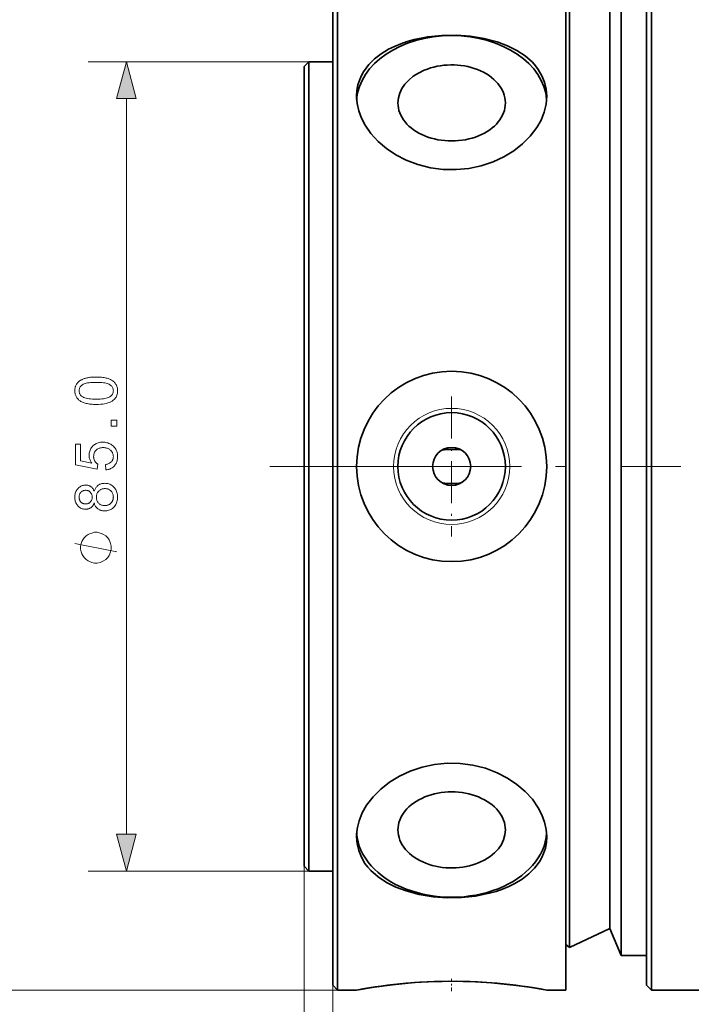
# Model space of a CAD drawing. Extents: x 8 to 406, y 8 to 280.
# Drawn here: x 145 to 181, y 182 to 234 of the extents above; entities that cross this region are included whole.
import ezdxf

# ---------------------------------------------------------------- set-up
doc = ezdxf.new("R2010")
doc.units = 0
doc.linetypes.add('DASHDOT', pattern=[18.5, 12, -3, 0.5, -3])

msp = doc.modelspace()

# ---------------------------------------------------------------- linework, layer by layer
at = {"color": 7, "lineweight": 35}
for p, q in [((161.928, 197.321), (161.928, 237.635)), ((162.178, 197.201), (162.178, 237.885)), ((174.178, 197.201), (174.178, 237.885)), ((178.428, 197.321), (178.428, 237.635)), ((178.678, 197.201), (178.678, 237.885)), ((177.089, 236.067), (177.089, 187.848)), ((178.428, 236.067), (178.428, 187.848)), ((174.372, 235.66), (174.372, 188.205)), ((176.494, 234.658), (176.494, 189.084)), ((160.428, 200.317), (160.428, 231.385)), ((160.678, 200.198), (160.678, 231.635)), ((178.678, 182.885), (247.678, 182.885))]:
    msp.add_line(p, q, dxfattribs=at)
at = {"color": 7, "lineweight": 13, "ltscale": 0.289944}
for p, q in [((160.678, 231.635), (149.081, 231.635)), ((160.678, 189.135), (149.081, 189.135))]:
    msp.add_line(p, q, dxfattribs=at)
at = {"color": 7, "lineweight": 35, "ltscale": 0.008839}
for p, q in [((160.428, 231.385), (160.678, 231.635)), ((160.428, 189.385), (160.678, 189.135)), ((161.928, 183.135), (162.178, 182.885)), ((178.428, 183.135), (178.678, 182.885))]:
    msp.add_line(p, q, dxfattribs=at)
at = {"color": 7, "lineweight": 35, "ltscale": 0.03125}
for p, q in [((160.678, 231.635), (161.928, 231.635)), ((160.678, 189.135), (161.928, 189.135))]:
    msp.add_line(p, q, dxfattribs=at)
at = {"color": 7, "lineweight": 13}
for p, q in [((151.081, 191.067), (151.081, 229.703)), ((160.428, 189.385), (160.428, 157.392)), ((162.178, 182.885), (140.057, 182.885))]:
    msp.add_line(p, q, dxfattribs=at)
at = {"color": 7, "lineweight": 35, "ltscale": 0.029589}
msp.add_line((160.428, 217.099), (160.428, 218.282), dxfattribs=at)
at = {"color": 7, "linetype": 'DASHDOT', "lineweight": 13, "ltscale": 0.183625}
for p, q in [((168.178, 214.058), (168.178, 206.713)), ((171.851, 210.385), (164.506, 210.385))]:
    msp.add_line(p, q, dxfattribs=at)
at = {"color": 7, "lineweight": 35, "ltscale": 0.00063398}
for p, q in [((168.678, 211.251), (168.653, 211.255)), ((167.678, 209.519), (167.703, 209.516))]:
    msp.add_line(p, q, dxfattribs=at)
at = {"color": 7, "linetype": 'DASHDOT', "lineweight": 13}
msp.add_line((158.628, 210.385), (180.228, 210.385), dxfattribs=at)
at = {"color": 7, "lineweight": 35, "ltscale": 1.98364e-05}
msp.add_line((160.428, 204.103), (160.428, 204.104), dxfattribs=at)
at = {"color": 7, "lineweight": 35, "ltscale": 5.98907e-05}
msp.add_line((160.428, 204.101), (160.428, 204.103), dxfattribs=at)
at = {"color": 7, "lineweight": 35, "ltscale": 9.95636e-05}
msp.add_line((160.428, 204.097), (160.428, 204.101), dxfattribs=at)
at = {"color": 7, "lineweight": 35, "ltscale": 0.000139236}
msp.add_line((160.428, 204.091), (160.428, 204.097), dxfattribs=at)
at = {"color": 7, "lineweight": 35, "ltscale": 0.000179672}
msp.add_line((160.428, 204.084), (160.428, 204.091), dxfattribs=at)
at = {"color": 7, "lineweight": 35, "ltscale": 0.000218964}
msp.add_line((160.428, 204.075), (160.428, 204.084), dxfattribs=at)
at = {"color": 7, "lineweight": 35, "ltscale": 0.000259018}
msp.add_line((160.428, 204.065), (160.428, 204.075), dxfattribs=at)
at = {"color": 7, "lineweight": 35, "ltscale": 0.000298691}
msp.add_line((160.428, 204.053), (160.428, 204.065), dxfattribs=at)
at = {"color": 7, "lineweight": 35, "ltscale": 0.000338745}
msp.add_line((160.428, 204.039), (160.428, 204.053), dxfattribs=at)
at = {"color": 7, "lineweight": 35, "ltscale": 0.000378418}
msp.add_line((160.428, 204.024), (160.428, 204.039), dxfattribs=at)
at = {"color": 7, "lineweight": 35, "ltscale": 0.000416565}
msp.add_line((160.428, 204.008), (160.428, 204.024), dxfattribs=at)
at = {"color": 7, "lineweight": 35, "ltscale": 0.000452805}
msp.add_line((160.428, 203.99), (160.428, 204.008), dxfattribs=at)
at = {"color": 7, "lineweight": 35, "ltscale": 0.000489044}
msp.add_line((160.428, 203.97), (160.428, 203.99), dxfattribs=at)
at = {"color": 7, "lineweight": 35, "ltscale": 0.000525284}
msp.add_line((160.428, 203.949), (160.428, 203.97), dxfattribs=at)
at = {"color": 7, "lineweight": 35, "ltscale": 0.000561523}
for p, q in [((160.428, 203.927), (160.428, 203.949)), ((160.428, 202.519), (160.428, 202.541))]:
    msp.add_line(p, q, dxfattribs=at)
at = {"color": 7, "lineweight": 35, "ltscale": 0.000597763}
msp.add_line((160.428, 203.903), (160.428, 203.927), dxfattribs=at)
at = {"color": 7, "lineweight": 35, "ltscale": 0.000634003}
msp.add_line((160.428, 203.877), (160.428, 203.903), dxfattribs=at)
at = {"color": 7, "lineweight": 35, "ltscale": 0.000670242}
msp.add_line((160.428, 203.85), (160.428, 203.877), dxfattribs=at)
at = {"color": 7, "lineweight": 35, "ltscale": 0.000706863}
msp.add_line((160.428, 203.822), (160.428, 203.85), dxfattribs=at)
at = {"color": 7, "lineweight": 35, "ltscale": 0.000743103}
msp.add_line((160.428, 203.792), (160.428, 203.822), dxfattribs=at)
at = {"color": 7, "lineweight": 35, "ltscale": 0.000764465}
msp.add_line((160.428, 203.762), (160.428, 203.792), dxfattribs=at)
at = {"color": 7, "lineweight": 35, "ltscale": 0.000771713}
msp.add_line((160.428, 203.731), (160.428, 203.762), dxfattribs=at)
at = {"color": 7, "lineweight": 35, "ltscale": 0.000778961}
msp.add_line((160.428, 203.7), (160.428, 203.731), dxfattribs=at)
at = {"color": 7, "lineweight": 35, "ltscale": 0.000786209}
msp.add_line((160.428, 203.668), (160.428, 203.7), dxfattribs=at)
at = {"color": 7, "lineweight": 35, "ltscale": 0.000793076}
msp.add_line((160.428, 203.637), (160.428, 203.668), dxfattribs=at)
at = {"color": 7, "lineweight": 35, "ltscale": 0.000800323}
msp.add_line((160.428, 203.605), (160.428, 203.637), dxfattribs=at)
at = {"color": 7, "lineweight": 35, "ltscale": 0.000807571}
msp.add_line((160.428, 203.572), (160.428, 203.605), dxfattribs=at)
at = {"color": 7, "lineweight": 35, "ltscale": 0.000814819}
msp.add_line((160.428, 203.54), (160.428, 203.572), dxfattribs=at)
at = {"color": 7, "lineweight": 35, "ltscale": 0.000821686}
msp.add_line((160.428, 203.507), (160.428, 203.54), dxfattribs=at)
at = {"color": 7, "lineweight": 35, "ltscale": 0.000828934}
msp.add_line((160.428, 203.474), (160.428, 203.507), dxfattribs=at)
at = {"color": 7, "lineweight": 35, "ltscale": 0.001247}
msp.add_line((160.428, 203.424), (160.428, 203.474), dxfattribs=at)
at = {"color": 7, "lineweight": 35, "ltscale": 0.001198}
msp.add_line((160.428, 203.376), (160.428, 203.424), dxfattribs=at)
at = {"color": 7, "lineweight": 35, "ltscale": 0.001149}
msp.add_line((160.428, 203.33), (160.428, 203.376), dxfattribs=at)
at = {"color": 7, "lineweight": 35, "ltscale": 0.001101}
msp.add_line((160.428, 203.286), (160.428, 203.33), dxfattribs=at)
at = {"color": 7, "lineweight": 35, "ltscale": 0.001052}
msp.add_line((160.428, 203.244), (160.428, 203.286), dxfattribs=at)
at = {"color": 7, "lineweight": 35, "ltscale": 0.001003}
msp.add_line((160.428, 203.204), (160.428, 203.244), dxfattribs=at)
at = {"color": 7, "lineweight": 35, "ltscale": 0.000954056}
msp.add_line((160.428, 203.166), (160.428, 203.204), dxfattribs=at)
at = {"color": 7, "lineweight": 35, "ltscale": 0.000905228}
msp.add_line((160.428, 203.129), (160.428, 203.166), dxfattribs=at)
at = {"color": 7, "lineweight": 35, "ltscale": 0.000856781}
msp.add_line((160.428, 203.095), (160.428, 203.129), dxfattribs=at)
at = {"color": 7, "lineweight": 35, "ltscale": 0.000807953}
msp.add_line((160.428, 203.063), (160.428, 203.095), dxfattribs=at)
at = {"color": 7, "lineweight": 35, "ltscale": 0.000744247}
msp.add_line((160.428, 203.033), (160.428, 203.063), dxfattribs=at)
at = {"color": 7, "lineweight": 35, "ltscale": 0.000665665}
msp.add_line((160.428, 203.006), (160.428, 203.033), dxfattribs=at)
at = {"color": 7, "lineweight": 35, "ltscale": 0.000587463}
msp.add_line((160.428, 202.983), (160.428, 203.006), dxfattribs=at)
at = {"color": 7, "lineweight": 35, "ltscale": 0.000509262}
msp.add_line((160.428, 202.963), (160.428, 202.983), dxfattribs=at)
at = {"color": 7, "lineweight": 35, "ltscale": 0.000431061}
msp.add_line((160.428, 202.945), (160.428, 202.963), dxfattribs=at)
at = {"color": 7, "lineweight": 35, "ltscale": 0.000352478}
msp.add_line((160.428, 202.931), (160.428, 202.945), dxfattribs=at)
at = {"color": 7, "lineweight": 35, "ltscale": 0.000273895}
msp.add_line((160.428, 202.92), (160.428, 202.931), dxfattribs=at)
at = {"color": 7, "lineweight": 35, "ltscale": 0.000196075}
msp.add_line((160.428, 202.912), (160.428, 202.92), dxfattribs=at)
at = {"color": 7, "lineweight": 35, "ltscale": 0.000117493}
msp.add_line((160.428, 202.908), (160.428, 202.912), dxfattribs=at)
at = {"color": 7, "lineweight": 35, "ltscale": 3.89099e-05}
msp.add_line((160.428, 202.906), (160.428, 202.908), dxfattribs=at)
at = {"color": 7, "lineweight": 35, "ltscale": 0.000112534}
msp.add_line((160.428, 202.902), (160.428, 202.906), dxfattribs=at)
at = {"color": 7, "lineweight": 35, "ltscale": 3.77655e-05}
msp.add_line((160.428, 202.9), (160.428, 202.902), dxfattribs=at)
at = {"color": 7, "lineweight": 35, "ltscale": 2.97546e-05}
msp.add_line((160.428, 202.636), (160.428, 202.637), dxfattribs=at)
at = {"color": 7, "lineweight": 35, "ltscale": 8.8501e-05}
msp.add_line((160.428, 202.632), (160.428, 202.636), dxfattribs=at)
at = {"color": 7, "lineweight": 35, "ltscale": 0.000147629}
msp.add_line((160.428, 202.626), (160.428, 202.632), dxfattribs=at)
at = {"color": 7, "lineweight": 35, "ltscale": 0.000206757}
msp.add_line((160.428, 202.618), (160.428, 202.626), dxfattribs=at)
at = {"color": 7, "lineweight": 35, "ltscale": 0.000265884}
for p, q in [((160.428, 202.607), (160.428, 202.618)), ((160.428, 201.832), (160.428, 201.843))]:
    msp.add_line(p, q, dxfattribs=at)
at = {"color": 7, "lineweight": 35, "ltscale": 0.000325012}
for p, q in [((160.428, 202.594), (160.428, 202.607)), ((160.428, 201.843), (160.428, 201.856))]:
    msp.add_line(p, q, dxfattribs=at)
at = {"color": 7, "lineweight": 35, "ltscale": 0.00038414}
for p, q in [((160.428, 202.579), (160.428, 202.594)), ((160.428, 201.856), (160.428, 201.871))]:
    msp.add_line(p, q, dxfattribs=at)
at = {"color": 7, "lineweight": 35, "ltscale": 0.000443268}
msp.add_line((160.428, 202.561), (160.428, 202.579), dxfattribs=at)
at = {"color": 7, "lineweight": 35, "ltscale": 0.000502014}
msp.add_line((160.428, 202.541), (160.428, 202.561), dxfattribs=at)
at = {"color": 7, "lineweight": 35, "ltscale": 0.000608063}
msp.add_line((160.428, 202.494), (160.428, 202.519), dxfattribs=at)
at = {"color": 7, "lineweight": 35, "ltscale": 0.000642014}
msp.add_line((160.428, 202.469), (160.428, 202.494), dxfattribs=at)
at = {"color": 7, "lineweight": 35, "ltscale": 0.000675583}
msp.add_line((160.428, 202.442), (160.428, 202.469), dxfattribs=at)
at = {"color": 7, "lineweight": 35, "ltscale": 0.000710297}
msp.add_line((160.428, 202.413), (160.428, 202.442), dxfattribs=at)
at = {"color": 7, "lineweight": 35, "ltscale": 0.000743866}
msp.add_line((160.428, 202.384), (160.428, 202.413), dxfattribs=at)
at = {"color": 7, "lineweight": 35, "ltscale": 0.000778198}
msp.add_line((160.428, 202.352), (160.428, 202.384), dxfattribs=at)
at = {"color": 7, "lineweight": 35, "ltscale": 0.000811768}
msp.add_line((160.428, 202.32), (160.428, 202.352), dxfattribs=at)
at = {"color": 7, "lineweight": 35, "ltscale": 0.0008461}
msp.add_line((160.428, 202.286), (160.428, 202.32), dxfattribs=at)
at = {"color": 7, "lineweight": 35, "ltscale": 0.000880051}
msp.add_line((160.428, 202.251), (160.428, 202.286), dxfattribs=at)
at = {"color": 7, "lineweight": 35, "ltscale": 0.000914001}
msp.add_line((160.428, 202.214), (160.428, 202.251), dxfattribs=at)
at = {"color": 7, "lineweight": 35, "ltscale": 0.000812531}
msp.add_line((160.428, 202.182), (160.428, 202.214), dxfattribs=at)
at = {"color": 7, "lineweight": 35, "ltscale": 0.000788116}
msp.add_line((160.428, 202.15), (160.428, 202.182), dxfattribs=at)
at = {"color": 7, "lineweight": 35, "ltscale": 0.000765991}
msp.add_line((160.428, 202.12), (160.428, 202.15), dxfattribs=at)
at = {"color": 7, "lineweight": 35, "ltscale": 0.000741959}
msp.add_line((160.428, 202.09), (160.428, 202.12), dxfattribs=at)
at = {"color": 7, "lineweight": 35, "ltscale": 0.00071907}
msp.add_line((160.428, 202.061), (160.428, 202.09), dxfattribs=at)
at = {"color": 7, "lineweight": 35, "ltscale": 0.000695419}
msp.add_line((160.428, 202.033), (160.428, 202.061), dxfattribs=at)
at = {"color": 7, "lineweight": 35, "ltscale": 0.000672531}
msp.add_line((160.428, 202.007), (160.428, 202.033), dxfattribs=at)
at = {"color": 7, "lineweight": 35, "ltscale": 0.00064888}
msp.add_line((160.428, 201.981), (160.428, 202.007), dxfattribs=at)
at = {"color": 7, "lineweight": 35, "ltscale": 0.000625992}
msp.add_line((160.428, 201.956), (160.428, 201.981), dxfattribs=at)
at = {"color": 7, "lineweight": 35, "ltscale": 0.000602722}
msp.add_line((160.428, 201.931), (160.428, 201.956), dxfattribs=at)
at = {"color": 7, "lineweight": 35, "ltscale": 0.000561142}
msp.add_line((160.428, 201.909), (160.428, 201.931), dxfattribs=at)
at = {"color": 7, "lineweight": 35, "ltscale": 0.000502396}
msp.add_line((160.428, 201.889), (160.428, 201.909), dxfattribs=at)
at = {"color": 7, "lineweight": 35, "ltscale": 0.000442886}
msp.add_line((160.428, 201.871), (160.428, 201.889), dxfattribs=at)
at = {"color": 7, "lineweight": 35, "ltscale": 0.000207138}
msp.add_line((160.428, 201.824), (160.428, 201.832), dxfattribs=at)
at = {"color": 7, "lineweight": 35, "ltscale": 0.000147247}
msp.add_line((160.428, 201.818), (160.428, 201.824), dxfattribs=at)
at = {"color": 7, "lineweight": 35, "ltscale": 8.88824e-05}
msp.add_line((160.428, 201.814), (160.428, 201.818), dxfattribs=at)
at = {"color": 7, "lineweight": 35, "ltscale": 2.93732e-05}
msp.add_line((160.428, 201.813), (160.428, 201.814), dxfattribs=at)
at = {"color": 7, "lineweight": 35, "ltscale": 0.273302}
msp.add_line((160.428, 189.385), (160.428, 200.317), dxfattribs=at)
at = {"color": 7, "lineweight": 35, "ltscale": 0.276555}
msp.add_line((160.678, 189.135), (160.678, 200.198), dxfattribs=at)
at = {"color": 7, "lineweight": 35, "ltscale": 0.354641}
for p, q in [((161.928, 183.135), (161.928, 197.321)), ((178.428, 183.135), (178.428, 197.321))]:
    msp.add_line(p, q, dxfattribs=at)
at = {"color": 7, "lineweight": 35, "ltscale": 0.357895}
for p, q in [((162.178, 182.885), (162.178, 197.201)), ((174.178, 182.885), (174.178, 197.201)), ((178.678, 182.885), (178.678, 197.201))]:
    msp.add_line(p, q, dxfattribs=at)
at = {"color": 7, "lineweight": 35, "ltscale": 0.074286}
msp.add_line((176.494, 189.084), (176.494, 186.112), dxfattribs=at)
at = {"color": 7, "lineweight": 35, "ltscale": 0.07735}
msp.add_line((174.372, 188.205), (174.372, 185.111), dxfattribs=at)
at = {"color": 7, "lineweight": 35, "ltscale": 0.078596}
for p, q in [((177.089, 187.848), (177.089, 184.704)), ((178.428, 187.848), (178.428, 184.704))]:
    msp.add_line(p, q, dxfattribs=at)
at = {"color": 7, "lineweight": 35, "ltscale": 0.058656}
msp.add_line((176.494, 186.112), (174.372, 185.111), dxfattribs=at)
at = {"color": 7, "lineweight": 35, "ltscale": 0.038222}
msp.add_line((176.494, 186.112), (177.089, 184.704), dxfattribs=at)
at = {"color": 7, "lineweight": 35, "ltscale": 0.006261}
msp.add_line((174.178, 185.27), (174.372, 185.111), dxfattribs=at)
at = {"color": 7, "lineweight": 35, "ltscale": 0.033483}
msp.add_line((178.428, 184.704), (177.089, 184.704), dxfattribs=at)
at = {"color": 7, "lineweight": 13, "ltscale": 0.466827}
msp.add_line((161.928, 183.135), (161.928, 164.462), dxfattribs=at)
at = {"color": 7, "linetype": 'DASHDOT', "lineweight": 13, "ltscale": 0.016108}
msp.add_line((168.178, 182.825), (168.178, 183.469), dxfattribs=at)
at = {"color": 7, "lineweight": 35, "ltscale": 0.025}
for p, q in [((162.178, 182.885), (163.178, 182.885)), ((173.178, 182.885), (174.178, 182.885))]:
    msp.add_line(p, q, dxfattribs=at)
at = {"color": 7, "lineweight": 35}
for points in [[(163.178, 229.831), (163.197, 230.132), (163.252, 230.426), (163.344, 230.712), (163.436, 230.918), (163.547, 231.118), (163.677, 231.309), (163.825, 231.492), (164.125, 231.79), (164.472, 232.058), (164.859, 232.294), (165.171, 232.449), (165.501, 232.586), (165.846, 232.705), (166.204, 232.806), (166.92, 232.949), (167.659, 233.027), (168.409, 233.039), (169.154, 232.987), (169.881, 232.869), (170.575, 232.684)], [(170.575, 232.684), (171.107, 232.484), (171.599, 232.238), (172.04, 231.946), (172.422, 231.611), (172.587, 231.427), (172.733, 231.234), (172.926, 230.908), (173.065, 230.563), (173.15, 230.203), (173.178, 229.831)], [(165.781, 226.479), (165.246, 226.755), (164.755, 227.083), (164.315, 227.456), (163.935, 227.87), (163.625, 228.316), (163.433, 228.685), (163.293, 229.063), (163.207, 229.447), (163.178, 229.831)], [(173.178, 229.831), (173.144, 229.411), (173.042, 228.992), (172.875, 228.58), (172.648, 228.182), (172.31, 227.738), (171.904, 227.33), (171.439, 226.965), (170.923, 226.65), (170.366, 226.39), (169.736, 226.179), (169.08, 226.04), (168.409, 225.976), (167.733, 225.988), (167.065, 226.076), (166.408, 226.241), (165.781, 226.479)], [(163.178, 190.94), (163.213, 191.359), (163.315, 191.778), (163.482, 192.191), (163.709, 192.589), (164.046, 193.033), (164.452, 193.441), (164.917, 193.806), (165.433, 194.121), (165.99, 194.381), (166.62, 194.592), (167.277, 194.731), (167.948, 194.795), (168.623, 194.783), (169.291, 194.695), (169.949, 194.53), (170.575, 194.292)], [(170.575, 194.292), (171.11, 194.016), (171.602, 193.688), (172.042, 193.314), (172.421, 192.901), (172.732, 192.455), (172.923, 192.086), (173.064, 191.707), (173.149, 191.323), (173.178, 190.94)], [(165.781, 188.086), (165.249, 188.287), (164.758, 188.533), (164.316, 188.824), (163.935, 189.16), (163.77, 189.343), (163.623, 189.537), (163.431, 189.862), (163.291, 190.207), (163.207, 190.568), (163.178, 190.94)], [(173.178, 190.94), (173.16, 190.639), (173.105, 190.344), (173.013, 190.059), (172.921, 189.852), (172.809, 189.653), (172.679, 189.462), (172.532, 189.279), (172.232, 188.98), (171.885, 188.712), (171.498, 188.477), (171.185, 188.321), (170.856, 188.185), (170.51, 188.066), (170.153, 187.965), (169.437, 187.822), (168.697, 187.744), (167.948, 187.732), (167.202, 187.784), (166.475, 187.902), (165.781, 188.086)], [(163.178, 182.885), (164.111, 183.039), (165.076, 183.166), (166.222, 183.273), (166.937, 183.315), (167.672, 183.339), (168.416, 183.343), (169.156, 183.326), (170.575, 183.238)], [(173.098, 182.9), (172.265, 183.037), (171.595, 183.129), (170.266, 183.263), (169.537, 183.31), (168.785, 183.337), (168.022, 183.343), (167.263, 183.328), (166.507, 183.292), (165.781, 183.238)]]:
    msp.add_lwpolyline(points, dxfattribs=at)
at = {"color": 7, "lineweight": 13}
for points in [[(151.598, 229.703), (151.081, 231.635), (150.563, 229.703)], [(149.495, 213.643), (149.419, 213.644), (149.346, 213.646), (149.275, 213.65), (149.208, 213.656), (149.143, 213.663), (149.082, 213.672), (149.024, 213.683), (148.969, 213.695), (148.917, 213.708), (148.867, 213.723), (148.821, 213.74), (148.777, 213.759), (148.735, 213.779), (148.695, 213.8), (148.657, 213.823), (148.621, 213.848), (148.588, 213.874), (148.557, 213.902), (148.527, 213.931), (148.501, 213.962), (148.476, 213.995), (148.454, 214.029), (148.435, 214.064), (148.418, 214.102), (148.404, 214.141), (148.392, 214.182), (148.383, 214.224), (148.377, 214.268), (148.373, 214.313), (148.371, 214.361), (148.372, 214.395), (148.374, 214.43), (148.378, 214.463), (148.383, 214.495), (148.389, 214.527), (148.397, 214.557), (148.406, 214.587), (148.417, 214.616), (148.429, 214.644), (148.443, 214.671), (148.458, 214.697), (148.474, 214.723), (148.491, 214.747), (148.51, 214.771), (148.53, 214.793), (148.551, 214.815), (148.573, 214.835), (148.597, 214.855), (148.622, 214.874), (148.648, 214.892), (148.676, 214.909), (148.704, 214.925), (148.734, 214.941), (148.765, 214.955), (148.797, 214.969), (148.831, 214.983), (148.865, 214.995), (148.901, 215.007), (148.938, 215.018), (148.976, 215.028), (149.015, 215.038), (149.058, 215.046), (149.103, 215.054), (149.151, 215.06), (149.202, 215.065), (149.255, 215.07), (149.311, 215.073), (149.37, 215.076), (149.431, 215.077), (149.495, 215.078), (149.571, 215.077), (149.644, 215.075), (149.714, 215.071), (149.781, 215.065), (149.845, 215.058), (149.906, 215.049), (149.964, 215.039), (150.019, 215.027), (150.071, 215.013), (150.121, 214.998), (150.167, 214.982), (150.211, 214.963), (150.254, 214.943), (150.294, 214.922), (150.331, 214.899), (150.367, 214.874), (150.401, 214.848), (150.432, 214.821), (150.461, 214.791), (150.488, 214.76), (150.513, 214.728), (150.535, 214.694), (150.554, 214.658), (150.571, 214.62), (150.586, 214.581), (150.597, 214.54), (150.606, 214.498), (150.613, 214.454), (150.617, 214.408), (150.618, 214.361), (150.616, 214.298), (150.609, 214.239), (150.597, 214.182), (150.582, 214.128), (150.561, 214.077), (150.536, 214.028), (150.506, 213.982), (150.472, 213.939), (150.433, 213.898), (150.39, 213.861), (150.332, 213.819), (150.266, 213.782), (150.194, 213.75), (150.115, 213.722), (150.029, 213.698), (149.936, 213.678), (149.836, 213.663), (149.73, 213.652), (149.616, 213.645)], [(149.495, 213.921), (149.6, 213.922), (149.698, 213.926), (149.788, 213.932), (149.871, 213.941), (149.947, 213.953), (150.015, 213.966), (150.076, 213.983), (150.13, 214.002), (150.177, 214.024), (150.217, 214.048), (150.251, 214.074), (150.281, 214.101), (150.308, 214.129), (150.331, 214.159), (150.351, 214.189), (150.367, 214.221), (150.38, 214.254), (150.389, 214.288), (150.394, 214.324), (150.396, 214.361), (150.394, 214.397), (150.389, 214.433), (150.38, 214.467), (150.367, 214.5), (150.351, 214.532), (150.331, 214.562), (150.308, 214.592), (150.281, 214.62), (150.25, 214.647), (150.216, 214.673), (150.176, 214.697), (150.129, 214.719), (150.075, 214.738), (150.014, 214.755), (149.946, 214.769), (149.87, 214.78), (149.787, 214.789), (149.697, 214.795), (149.6, 214.799), (149.495, 214.8), (149.391, 214.799), (149.293, 214.795), (149.202, 214.789), (149.119, 214.78), (149.043, 214.769), (148.975, 214.755), (148.914, 214.738), (148.86, 214.719), (148.813, 214.697), (148.774, 214.673), (148.74, 214.647), (148.709, 214.62), (148.683, 214.592), (148.659, 214.562), (148.64, 214.531), (148.624, 214.499), (148.611, 214.465), (148.602, 214.431), (148.597, 214.395), (148.595, 214.358), (148.597, 214.321), (148.601, 214.286), (148.609, 214.253), (148.62, 214.221), (148.634, 214.19), (148.652, 214.161), (148.672, 214.134), (148.696, 214.108), (148.723, 214.083), (148.753, 214.06), (148.796, 214.034), (148.847, 214.01), (148.904, 213.989), (148.968, 213.971), (149.039, 213.956), (149.117, 213.943), (149.201, 213.933), (149.292, 213.926), (149.391, 213.922)], [(150.581, 212.501), (150.273, 212.501), (150.273, 212.809), (150.581, 212.809)], [(150.004, 210.201), (149.98, 210.484), (150.021, 210.491), (150.059, 210.5), (150.095, 210.511), (150.129, 210.523), (150.162, 210.537), (150.192, 210.552), (150.22, 210.569), (150.246, 210.588), (150.27, 210.608), (150.292, 210.631), (150.311, 210.654), (150.329, 210.678), (150.345, 210.704), (150.358, 210.73), (150.37, 210.757), (150.379, 210.785), (150.387, 210.814), (150.392, 210.844), (150.395, 210.875), (150.396, 210.907), (150.394, 210.946), (150.39, 210.983), (150.383, 211.019), (150.372, 211.054), (150.359, 211.088), (150.343, 211.12), (150.324, 211.151), (150.302, 211.181), (150.277, 211.21), (150.249, 211.238), (150.218, 211.263), (150.186, 211.286), (150.152, 211.306), (150.116, 211.324), (150.078, 211.339), (150.038, 211.351), (149.996, 211.36), (149.952, 211.367), (149.906, 211.371), (149.859, 211.373), (149.813, 211.371), (149.77, 211.367), (149.729, 211.361), (149.689, 211.352), (149.652, 211.34), (149.616, 211.326), (149.583, 211.309), (149.551, 211.29), (149.522, 211.268), (149.494, 211.243), (149.469, 211.216), (149.446, 211.188), (149.426, 211.158), (149.409, 211.126), (149.394, 211.093), (149.382, 211.058), (149.372, 211.022), (149.366, 210.984), (149.362, 210.944), (149.36, 210.903), (149.361, 210.877), (149.363, 210.852), (149.366, 210.827), (149.37, 210.803), (149.375, 210.779), (149.382, 210.755), (149.389, 210.733), (149.398, 210.71), (149.408, 210.689), (149.42, 210.667), (149.432, 210.647), (149.445, 210.627), (149.458, 210.608), (149.473, 210.59), (149.488, 210.574), (149.504, 210.557), (149.52, 210.542), (149.537, 210.528), (149.555, 210.515), (149.574, 210.502), (149.541, 210.249), (148.411, 210.462), (148.411, 211.556), (148.669, 211.556), (148.669, 210.678), (149.26, 210.559), (149.234, 210.599), (149.21, 210.639), (149.189, 210.68), (149.172, 210.721), (149.156, 210.762), (149.144, 210.804), (149.134, 210.846), (149.127, 210.889), (149.123, 210.932), (149.122, 210.975), (149.124, 211.032), (149.13, 211.087), (149.14, 211.14), (149.154, 211.191), (149.172, 211.241), (149.194, 211.288), (149.22, 211.334), (149.25, 211.378), (149.284, 211.421), (149.321, 211.461), (149.362, 211.499), (149.406, 211.533), (149.451, 211.562), (149.499, 211.588), (149.55, 211.61), (149.602, 211.628), (149.657, 211.641), (149.714, 211.651), (149.773, 211.657), (149.835, 211.659), (149.894, 211.658), (149.951, 211.652), (150.007, 211.644), (150.061, 211.631), (150.113, 211.616), (150.164, 211.597), (150.213, 211.574), (150.261, 211.548), (150.307, 211.518), (150.351, 211.485), (150.402, 211.441), (150.447, 211.394), (150.487, 211.344), (150.522, 211.291), (150.551, 211.235), (150.575, 211.176), (150.594, 211.113), (150.607, 211.048), (150.615, 210.979), (150.618, 210.907), (150.616, 210.849), (150.611, 210.792), (150.603, 210.737), (150.591, 210.685), (150.576, 210.635), (150.558, 210.587), (150.536, 210.541), (150.51, 210.498), (150.482, 210.457), (150.45, 210.417), (150.415, 210.381), (150.378, 210.348), (150.339, 210.318), (150.298, 210.292), (150.254, 210.268), (150.209, 210.248), (150.161, 210.231), (150.111, 210.218), (150.059, 210.208)], [(149.387, 208.467), (149.375, 208.435), (149.361, 208.404), (149.346, 208.374), (149.33, 208.347), (149.313, 208.321), (149.295, 208.297), (149.276, 208.275), (149.255, 208.254), (149.234, 208.235), (149.212, 208.218), (149.189, 208.203), (149.164, 208.189), (149.139, 208.177), (149.113, 208.166), (149.087, 208.157), (149.059, 208.15), (149.03, 208.144), (149.001, 208.14), (148.97, 208.138), (148.939, 208.137), (148.891, 208.139), (148.846, 208.144), (148.802, 208.153), (148.759, 208.165), (148.718, 208.18), (148.678, 208.199), (148.64, 208.222), (148.604, 208.248), (148.569, 208.277), (148.535, 208.31), (148.504, 208.345), (148.476, 208.383), (148.452, 208.424), (148.43, 208.466), (148.412, 208.511), (148.398, 208.558), (148.386, 208.607), (148.378, 208.659), (148.373, 208.713), (148.371, 208.769), (148.373, 208.825), (148.378, 208.88), (148.387, 208.932), (148.398, 208.981), (148.413, 209.029), (148.432, 209.074), (148.453, 209.117), (148.479, 209.158), (148.507, 209.196), (148.539, 209.233), (148.573, 209.266), (148.609, 209.296), (148.646, 209.322), (148.684, 209.345), (148.724, 209.364), (148.766, 209.38), (148.809, 209.392), (148.853, 209.401), (148.899, 209.406), (148.946, 209.408), (148.976, 209.407), (149.006, 209.405), (149.035, 209.401), (149.062, 209.395), (149.089, 209.388), (149.116, 209.379), (149.141, 209.369), (149.166, 209.357), (149.19, 209.343), (149.213, 209.328), (149.235, 209.311), (149.256, 209.293), (149.276, 209.272), (149.295, 209.25), (149.313, 209.227), (149.33, 209.202), (149.346, 209.175), (149.361, 209.146), (149.375, 209.116), (149.387, 209.084), (149.401, 209.124), (149.417, 209.161), (149.434, 209.197), (149.453, 209.231), (149.474, 209.262), (149.496, 209.292), (149.52, 209.32), (149.545, 209.346), (149.572, 209.37), (149.601, 209.393), (149.631, 209.413), (149.662, 209.431), (149.694, 209.446), (149.727, 209.46), (149.762, 209.472), (149.798, 209.481), (149.834, 209.489), (149.872, 209.494), (149.911, 209.497), (149.952, 209.498), (150.007, 209.496), (150.061, 209.49), (150.113, 209.48), (150.163, 209.466), (150.211, 209.448), (150.258, 209.426), (150.303, 209.4), (150.345, 209.371), (150.387, 209.337), (150.426, 209.299), (150.462, 209.258), (150.495, 209.214), (150.524, 209.168), (150.549, 209.119), (150.57, 209.068), (150.587, 209.014), (150.601, 208.958), (150.61, 208.899), (150.616, 208.837), (150.618, 208.773), (150.616, 208.71), (150.61, 208.648), (150.601, 208.589), (150.587, 208.533), (150.57, 208.479), (150.549, 208.428), (150.524, 208.379), (150.495, 208.333), (150.462, 208.289), (150.425, 208.248), (150.386, 208.21), (150.344, 208.176), (150.301, 208.146), (150.256, 208.12), (150.209, 208.099), (150.159, 208.081), (150.109, 208.067), (150.056, 208.057), (150.001, 208.051), (149.944, 208.049), (149.902, 208.05), (149.861, 208.053), (149.822, 208.058), (149.784, 208.066), (149.747, 208.076), (149.712, 208.088), (149.678, 208.102), (149.646, 208.118), (149.614, 208.137), (149.585, 208.157), (149.557, 208.18), (149.531, 208.205), (149.506, 208.231), (149.484, 208.259), (149.463, 208.289), (149.444, 208.321), (149.427, 208.355), (149.412, 208.391), (149.399, 208.428)], [(148.93, 208.413), (148.96, 208.414), (148.99, 208.417), (149.018, 208.422), (149.045, 208.429), (149.072, 208.438), (149.096, 208.449), (149.12, 208.463), (149.143, 208.478), (149.164, 208.495), (149.185, 208.514), (149.204, 208.535), (149.221, 208.556), (149.235, 208.58), (149.248, 208.604), (149.259, 208.629), (149.268, 208.656), (149.275, 208.684), (149.28, 208.713), (149.283, 208.743), (149.284, 208.775), (149.283, 208.806), (149.28, 208.835), (149.275, 208.864), (149.268, 208.891), (149.259, 208.917), (149.249, 208.942), (149.236, 208.966), (149.221, 208.989), (149.204, 209.01), (149.186, 209.031), (149.166, 209.05), (149.145, 209.067), (149.123, 209.082), (149.1, 209.095), (149.076, 209.106), (149.052, 209.115), (149.026, 209.122), (149, 209.127), (148.973, 209.13), (148.945, 209.131), (148.916, 209.13), (148.887, 209.127), (148.86, 209.121), (148.833, 209.114), (148.808, 209.105), (148.783, 209.094), (148.76, 209.08), (148.737, 209.065), (148.716, 209.047), (148.695, 209.028), (148.676, 209.007), (148.658, 208.985), (148.643, 208.962), (148.63, 208.938), (148.619, 208.912), (148.61, 208.886), (148.603, 208.859), (148.598, 208.831), (148.595, 208.802), (148.594, 208.772), (148.595, 208.742), (148.598, 208.712), (148.603, 208.684), (148.609, 208.657), (148.618, 208.631), (148.629, 208.605), (148.642, 208.581), (148.657, 208.558), (148.674, 208.536), (148.693, 208.515), (148.713, 208.496), (148.734, 208.479), (148.756, 208.463), (148.778, 208.45), (148.801, 208.439), (148.826, 208.43), (148.85, 208.422), (148.876, 208.417), (148.903, 208.414)], [(149.946, 208.326), (149.969, 208.327), (149.992, 208.328), (150.014, 208.331), (150.037, 208.335), (150.059, 208.34), (150.082, 208.346), (150.104, 208.353), (150.126, 208.361), (150.148, 208.371), (150.169, 208.381), (150.19, 208.393), (150.211, 208.405), (150.23, 208.419), (150.248, 208.433), (150.265, 208.449), (150.281, 208.466), (150.297, 208.484), (150.311, 208.503), (150.324, 208.523), (150.337, 208.544), (150.348, 208.566), (150.358, 208.588), (150.367, 208.61), (150.375, 208.633), (150.381, 208.656), (150.386, 208.679), (150.391, 208.703), (150.394, 208.727), (150.395, 208.752), (150.396, 208.776), (150.395, 208.815), (150.391, 208.851), (150.385, 208.887), (150.376, 208.921), (150.365, 208.953), (150.351, 208.984), (150.335, 209.014), (150.316, 209.043), (150.295, 209.07), (150.271, 209.096), (150.246, 209.12), (150.219, 209.141), (150.191, 209.16), (150.161, 209.177), (150.13, 209.191), (150.098, 209.202), (150.064, 209.211), (150.029, 209.217), (149.992, 209.221), (149.955, 209.222), (149.916, 209.221), (149.879, 209.217), (149.844, 209.21), (149.809, 209.201), (149.777, 209.19), (149.745, 209.175), (149.715, 209.159), (149.686, 209.139), (149.658, 209.117), (149.632, 209.092), (149.608, 209.066), (149.586, 209.038), (149.567, 209.009), (149.55, 208.978), (149.536, 208.946), (149.525, 208.913), (149.516, 208.879), (149.51, 208.843), (149.506, 208.806), (149.505, 208.767), (149.506, 208.73), (149.51, 208.694), (149.516, 208.659), (149.525, 208.625), (149.536, 208.593), (149.55, 208.562), (149.566, 208.533), (149.585, 208.504), (149.607, 208.477), (149.631, 208.452), (149.656, 208.428), (149.684, 208.406), (149.712, 208.388), (149.742, 208.371), (149.772, 208.358), (149.805, 208.346), (149.838, 208.338), (149.873, 208.331), (149.909, 208.328)], [(149.48, 206.924), (149.407, 206.924), (149.26, 206.887), (149.15, 206.851), (149.077, 206.814), (148.967, 206.741), (148.857, 206.631), (148.784, 206.521), (148.747, 206.447), (148.71, 206.337), (148.674, 206.191), (148.674, 206.117), (148.674, 206.044), (148.71, 205.897), (148.747, 205.787), (148.784, 205.714), (148.857, 205.604), (148.967, 205.494), (149.077, 205.421), (149.15, 205.384), (149.26, 205.347), (149.407, 205.311), (149.48, 205.311), (149.554, 205.311), (149.701, 205.347), (149.811, 205.384), (149.884, 205.421), (149.994, 205.494), (150.104, 205.604), (150.177, 205.714), (150.214, 205.787), (150.251, 205.897), (150.287, 206.044), (150.287, 206.117), (150.287, 206.191), (150.251, 206.337), (150.214, 206.447), (150.177, 206.521), (150.104, 206.631), (149.994, 206.741), (149.884, 206.814), (149.811, 206.851), (149.701, 206.887), (149.554, 206.924)], [(150.563, 191.067), (151.081, 189.135), (151.598, 191.067)]]:
    msp.add_lwpolyline(points, close=True, dxfattribs=at)
msp.add_lwpolyline([(150.581, 205.897), (148.38, 206.337)], dxfattribs=at)
at = {"color": 7, "lineweight": 35}
for radius in [5, 2.825, 1]:
    msp.add_circle((168.178, 210.385), radius, dxfattribs=at)
at = {"color": 7, "lineweight": 13}
msp.add_circle((168.178, 210.385), 3.05, dxfattribs=at)
at = {"color": 7, "lineweight": 35}
for centre, radius, start, end in [((168.178, 207.301), 3.982, 83.1535, 97.2142), ((168.178, 213.47), 3.982, 263.1535, 277.2142), ((168.322, 154.691), 28.659, 95.0871, 100.3398), ((168.034, 154.69), 28.661, 79.6601, 84.9129)]:
    msp.add_arc(centre, radius, start, end, dxfattribs=at)
for centre, major_axis, start_param, end_param in [((168.178, 229.477), (-5, 0), 3.191653, 6.233217), ((168.178, 229.477), (-2.825, 0), 4.212389, 6.283224), ((168.178, 229.477), (-2.825, 0), 3.141632, 4.212389), ((168.178, 229.477), (-2.825, 0), 0.000039, 3.141632), ((168.178, 191.293), (2.825, 0), 0.000039, 3.141632), ((168.178, 191.293), (5, 0), 3.191655, 4.212389), ((168.178, 191.293), (2.825, 0), 3.141632, 4.212389), ((168.178, 191.293), (5, 0), 4.212389, 6.233219), ((168.178, 191.293), (2.825, 0), 4.212389, 6.283224)]:
    msp.add_ellipse(centre, major_axis=major_axis, ratio=0.707107, start_param=start_param, end_param=end_param, dxfattribs=at)
at = {"color": 7, "lineweight": 13}
for points in [[(151.598, 229.703), (151.081, 231.635), (151.598, 229.703), (150.563, 229.703)], [(150.563, 191.067), (151.081, 189.135), (150.563, 191.067), (151.598, 191.067)]]:
    msp.add_solid(points, dxfattribs=at)

doc.saveas('drawing.dxf')
